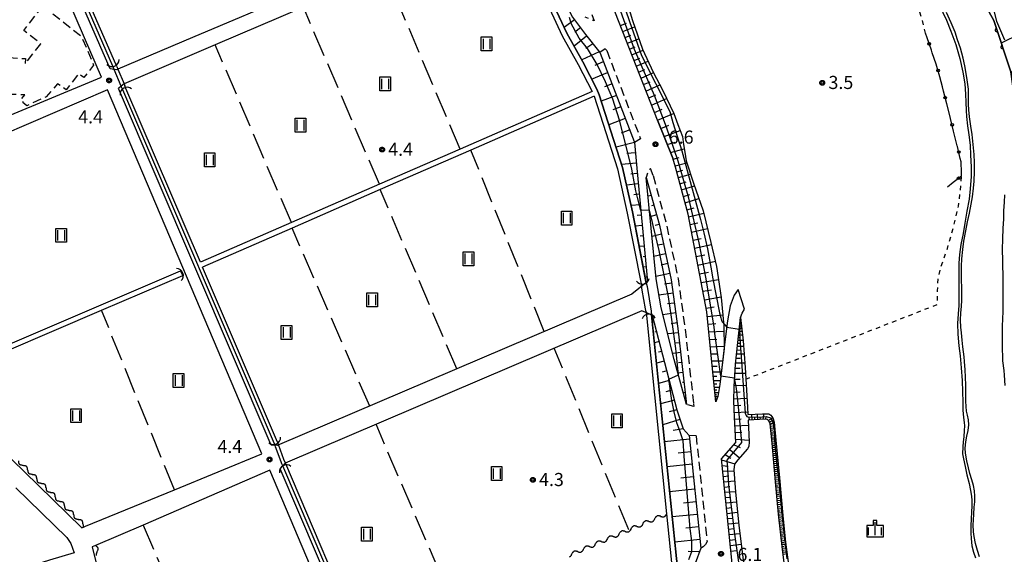
# Model space of a CAD drawing. Extents: x -28000 to -25999, y 88500 to 90000.
# Drawn here: x -27102 to -26821, y 89005 to 89158 of the extents above; entities that cross this region are included whole.
import ezdxf

# ---------------------------------------------------------------- set-up
doc = ezdxf.new("R2010")
doc.units = 0
for name, pattern in [('G', [3.75, 2.5, -1.25]), ('I', [2.5, 1.25, -1.25]), ('J', [10, 7.5, -2.5])]:
    doc.linetypes.add(name, pattern=pattern)
for name, color, linetype in [('2101000', 3, 'Continuous'), ('2101001', 8, 'Continuous'), ('2213000', 2, 'G'), ('3003000', 2, 'G'), ('4219000', 3, 'Continuous'), ('4219990', 6, 'Continuous'), ('5101000', 3, 'Continuous'), ('5101001', 150, 'Continuous'), ('5102000', 3, 'Continuous'), ('6101110', 2, 'Continuous'), ('6101120', 120, 'Continuous'), ('6101990', 2, 'Continuous'), ('6110000', 4, 'Continuous'), ('6130000', 4, 'Continuous'), ('6130001', 7, 'Continuous'), ('6130990', 4, 'Continuous'), ('6301000', 2, 'I'), ('6302000', 2, 'J'), ('6311000', 2, 'Continuous'), ('6334000', 2, 'Continuous'), ('7102000', 2, 'Continuous'), ('7102001', 8, 'Continuous'), ('7312000', 4, 'Continuous'), ('CLIP_BOX', 4, 'Continuous')]:
    doc.layers.add(name, color=color, linetype=linetype)
doc.styles.add('ROMANS', font='romans')

# ---------------------------------------------------------------- blocks, each defined once
blk = doc.blocks.new('421900')
at = {"layer": '4219990'}
blk.add_arc((-0.31, 0), 0.812, 292.6199, 67.3801, dxfattribs=at)
blk = doc.blocks.new('631100')
at = {"layer": '6311000'}
for points in [[(-0.4, 0.6), (-0.4, -0.6)], [(0.4, 0.6), (0.4, -0.6)]]:
    blk.add_lwpolyline(points, dxfattribs=at)
at = {"layer": 'CLIP_BOX'}
blk.add_lwpolyline([(-0.6, 0.8), (0.6, 0.8), (0.6, -0.8), (-0.6, -0.8)], close=True, dxfattribs=at)
blk = doc.blocks.new('633400')
at = {"layer": '6334000'}
for points in [[(-0.75, -0.75), (-0.75, 0.15)], [(0, -0.75), (0, 0.75)], [(0.75, -0.75), (0.75, 0.15)]]:
    blk.add_lwpolyline(points, dxfattribs=at)
at = {"layer": 'CLIP_BOX'}
blk.add_lwpolyline([(-0.95, -0.95), (0.95, -0.95), (0.95, 0.35), (0.2, 0.35), (0.2, 0.95), (-0.2, 0.95), (-0.2, 0.35), (-0.95, 0.35), (-0.95, -0.95)], dxfattribs=at)
blk = doc.blocks.new('731200')
at = {"layer": '7312000'}
blk.add_circle((0, 0), 0.15, dxfattribs=at)
at = {"layer": 'CLIP_BOX'}
blk.add_lwpolyline([(-0.21, -0.18), (-0.22, -0.17), (-0.24, -0.14), (-0.25, -0.11), (-0.26, -0.09), (-0.26, -0.07), (-0.27, -0.06), (-0.27, -0.03), (-0.27, -0.01), (-0.27, 0.02), (-0.27, 0.05), (-0.27, 0.07), (-0.26, 0.09), (-0.25, 0.1), (-0.25, 0.12), (-0.24, 0.14), (-0.23, 0.15), (-0.22, 0.17), (-0.2, 0.19), (-0.19, 0.2), (-0.17, 0.22), (-0.15, 0.23), (-0.14, 0.24), (-0.11, 0.25), (-0.1, 0.26), (-0.08, 0.26), (-0.06, 0.27), (-0.04, 0.27), (-0.02, 0.27), (0, 0.27), (0.02, 0.27), (0.04, 0.27), (0.06, 0.27), (0.08, 0.26), (0.11, 0.25), (0.12, 0.25), (0.14, 0.23), (0.16, 0.22), (0.18, 0.21), (0.19, 0.19), (0.21, 0.18), (0.22, 0.16), (0.23, 0.15), (0.25, 0.12), (0.26, 0.1), (0.26, 0.08), (0.27, 0.06), (0.27, 0.03), (0.27, 0.01), (0.27, -0.01), (0.27, -0.02), (0.27, -0.05), (0.27, -0.07), (0.26, -0.09), (0.25, -0.12), (0.23, -0.15), (0.22, -0.17), (0.2, -0.18), (0.19, -0.2), (0.17, -0.21), (0.15, -0.23), (0.14, -0.24), (0.12, -0.25), (0.11, -0.25), (0.09, -0.26), (0.07, -0.27), (0.04, -0.27), (0.03, -0.27), (0.01, -0.27), (-0.01, -0.27), (-0.02, -0.27), (-0.04, -0.27), (-0.06, -0.27), (-0.09, -0.26), (-0.1, -0.26), (-0.12, -0.25), (-0.13, -0.24), (-0.15, -0.23), (-0.17, -0.22), (-0.18, -0.21), (-0.2, -0.19)], close=True, dxfattribs=at)
blk = doc.blocks.new('Y3')
blk.add_lwpolyline([(-0.47, 0), (-0.37, -0.08), (-0.28, -0.15), (-0.19, -0.22), (-0.09, -0.28), (-0.02, -0.33), (0.07, -0.38), (0.16, -0.42), (0.24, -0.45), (0.33, -0.48), (0.4, -0.49), (0.47, -0.5)])
blk = doc.blocks.new('Y4')
blk.add_lwpolyline([(0.52, 0), (0.37, -0.11), (0.24, -0.2), (0.12, -0.28), (0, -0.35), (-0.06, -0.39), (-0.17, -0.43), (-0.27, -0.47), (-0.34, -0.48), (-0.43, -0.5), (-0.47, -0.5), (-0.52, -0.5)])
blk = doc.blocks.new('Y1')
blk.add_lwpolyline([(-0.46, 0), (-0.34, 0.09), (-0.25, 0.16), (-0.16, 0.23), (-0.07, 0.3), (0.01, 0.35), (0.1, 0.4), (0.19, 0.44), (0.27, 0.47), (0.35, 0.49), (0.41, 0.5), (0.46, 0.5)])
blk = doc.blocks.new('Y2')
blk.add_lwpolyline([(0.47, 0), (0.35, 0.09), (0.25, 0.17), (0.16, 0.24), (0.07, 0.3), (-0.01, 0.35), (-0.1, 0.4), (-0.2, 0.44), (-0.28, 0.47), (-0.36, 0.49), (-0.42, 0.5), (-0.47, 0.5)])
blk = doc.blocks.new('M07')
blk.add_arc((0, 0), 0.5, 180, 0)

msp = doc.modelspace()

# ---------------------------------------------------------------- linework, layer by layer
at = {"layer": '2101000', "flags": 128}
for points in [[(-26919.8, 89128.81), (-26947.97, 89200.9), (-26958.99, 89229.44), (-26962.42, 89237.96), (-26966.45, 89253.63), (-26966.95, 89257.48)], [(-26961.06, 89192.78), (-26960.83, 89191.89), (-26961.36, 89191.51), (-26962.11, 89191.19), (-26976.96, 89184.85), (-26997.28, 89176.19), (-27023, 89165.22), (-27052.87, 89152.47), (-27074.2, 89143.38), (-27074.52, 89143.24), (-27075.27, 89143.34), (-27076.41, 89143.49), (-27094.16, 89184.23)], [(-26959.6, 89187.37), (-26960.58, 89186.95), (-26997.68, 89171.12), (-27021.12, 89161.13), (-27046.34, 89150.37), (-27072.45, 89139.23), (-27072.47, 89139.22), (-27073.27, 89138.54), (-27074.07, 89137.87)], [(-26958.79, 89187.52), (-26944.06, 89158.29), (-26940.4, 89153.36), (-26936.3, 89148.19), (-26936.16, 89148.01), (-26926.48, 89122.71), (-26926.38, 89122.45), (-26925.72, 89115.11), (-26922.68, 89082.62)], [(-27095.89, 89180.69), (-27096.8, 89180.97), (-27105.83, 89173.1), (-27106.73, 89171.36), (-27108.73, 89130.35), (-27107.77, 89129.61), (-27107.32, 89129.26), (-27078.96, 89141.13), (-27081.96, 89148.15), (-27094.81, 89178.18), (-27095.81, 89180.5), (-27095.89, 89180.69)], [(-27077.22, 89137.49), (-27107.32, 89124.56), (-27107.69, 89124.12), (-27108.67, 89122.96)], [(-27084.53, 89012.14), (-27083.52, 89012.55), (-27058.05, 89023.01), (-27033.03, 89033.27), (-27077.22, 89137.49)], [(-27030.32, 89035.75), (-27074.07, 89137.87)], [(-26919.8, 89128.81), (-26915.38, 89117.91)], [(-26903.12, 89048.23), (-26903.88, 89055.74), (-26905.62, 89073.97), (-26911.03, 89101.9), (-26914.6, 89115.34), (-26915.38, 89117.91)], [(-26922.98, 89112.42), (-26919.22, 89098.72), (-26915.85, 89083.07), (-26913.93, 89069.15), (-26911.43, 89047.38)], [(-26911.43, 89047.38), (-26915.01, 89060.35), (-26918.74, 89075.1), (-26920.15, 89083.38), (-26922.98, 89112.42)], [(-26922.68, 89082.62), (-26927.14, 89079), (-27028.6, 89035.65), (-27030.32, 89035.75)], [(-26896.7, 89080.3), (-26897.84, 89078.73), (-26898.94, 89075.65), (-26899.7, 89071.39), (-26900.4, 89066.08), (-26901.92, 89053.16), (-26902.46, 89049.67), (-26903.12, 89048.23)], [(-26921.27, 89072.96), (-26924.27, 89074.24), (-27026.39, 89030.61), (-27027.76, 89029.02)], [(-26901.45, 89031.86), (-26897.33, 89036.51), (-26897.78, 89043.83), (-26897.97, 89048.41), (-26897.86, 89052.53), (-26897.46, 89058.96), (-26896.05, 89072.36), (-26895.53, 89073.54), (-26894.9, 89074.68)], [(-26921.27, 89072.96), (-26914.21, 89045.88), (-26912.46, 89040.41), (-26910.75, 89038.53), (-26907.42, 89006.27), (-26908.97, 89001.87), (-26909.21, 88995.4), (-26907.28, 88962.21)], [(-27126.17, 89062.31), (-27124.07, 89057.26), (-27107.6, 89034.66), (-27101.04, 89028.27), (-27084.53, 89012.14)], [(-26881.9, 88935.98), (-26882.07, 88936.36), (-26888.22, 88950.91), (-26892.36, 88964.88), (-26896.88, 88986.97), (-26901.45, 89031.86)], [(-27030.74, 89028.63), (-27067.02, 89012.92), (-27080.6, 89007.04), (-27081.54, 89006.63)], [(-26986.98, 88925.27), (-27008.8, 88976.81), (-27030.74, 89028.63)], [(-26984.5, 88927.69), (-27027.76, 89029.02)], [(-27103.4, 89023.58), (-27088.82, 89009.34), (-27087.72, 89007.65), (-27086.74, 89004.97)], [(-27081.54, 89006.63), (-27078.77, 88995.05), (-27078.41, 88981.31), (-27079.6, 88961.2), (-27081.31, 88945.88), (-27082.95, 88928.53), (-27082.95, 88906.43), (-27081.01, 88885.59)], [(-27086.74, 89004.97), (-27093.77, 89002.83), (-27121.33, 88994.19), (-27153.12, 88983.87)]]:
    msp.add_lwpolyline(points, dxfattribs=at)
at = {"layer": '2101001', "flags": 128}
msp.add_lwpolyline([(-26894.9, 89074.68), (-26896.7, 89080.3)], dxfattribs=at)
at = {"layer": '2213000', "flags": 128}
for points in [[(-26938.6, 89159.06), (-26937.88, 89157.21), (-26940.47, 89158.33)], [(-26934.29, 89148.73), (-26934.76, 89149.22), (-26936.3, 89148.19)], [(-26934.29, 89148.73), (-26924.61, 89123.43)], [(-26924.61, 89123.43), (-26926.38, 89122.45)], [(-26921.05, 89112.95), (-26921.8, 89114.94), (-26922.47, 89114.3), (-26922.98, 89112.42)], [(-26921.05, 89112.95), (-26917.28, 89099.19), (-26913.88, 89083.41), (-26911.94, 89069.4), (-26909.44, 89047.61)], [(-26909.44, 89047.61), (-26909.42, 89046.87), (-26911.43, 89047.38)], [(-26908.73, 89038.47), (-26910.75, 89038.53)], [(-26908.73, 89038.47), (-26905.6, 89008.19)], [(-26905.6, 89008.19), (-26906.02, 89007.35), (-26906.69, 89006.65), (-26907.42, 89006.27)]]:
    msp.add_lwpolyline(points, dxfattribs=at)
at = {"layer": '3003000', "flags": 128}
msp.add_lwpolyline([(-27095.74, 89161.58), (-27084.63, 89152.79), (-27081.19, 89144.57), (-27083.97, 89140.99), (-27085.53, 89142.12), (-27088.98, 89137.5), (-27091.47, 89139.25), (-27094.79, 89135.46), (-27100.29, 89132.97), (-27101.42, 89133.87), (-27101.08, 89134.41), (-27101.75, 89134.96), (-27100.84, 89136.06), (-27106.9, 89136.25), (-27106.27, 89146.81), (-27100.65, 89146.43), (-27100.77, 89144.9), (-27096.31, 89150.68), (-27101.17, 89154.47), (-27095.74, 89161.58)], close=True, dxfattribs=at)
at = {"layer": '5101000', "flags": 128}
for points in [[(-26871.87, 89222.75), (-26858.94, 89209.72), (-26852.41, 89202.25), (-26846.22, 89194.14), (-26839.24, 89183.79), (-26834.53, 89176.66), (-26831.82, 89172.24), (-26823.51, 89157.39), (-26818.76, 89142.95), (-26818.67, 89142.68), (-26816.47, 89126.93)], [(-26958.74, 89186.25), (-26949.35, 89161.41), (-26945.68, 89153.69), (-26941.14, 89145.48), (-26937.15, 89137.71), (-26936.45, 89136.11), (-26929.77, 89115.25), (-26926.95, 89102.54), (-26923.11, 89082.78)], [(-27074.82, 89144.84), (-27092.33, 89185.03), (-27093.17, 89184.66), (-27093.24, 89184.63), (-27075.73, 89144.41)], [(-26960.1, 89185.6), (-26950.73, 89160.82), (-26947.02, 89153.01), (-26942.46, 89144.78), (-26938.48, 89137.02)], [(-26827.66, 89003.83), (-26828.17, 89005.65), (-26828.74, 89007.6), (-26829.16, 89009.59), (-26829.36, 89010.99), (-26829.44, 89012.96), (-26829.37, 89014.3), (-26829.27, 89016.02), (-26829.14, 89017.99), (-26828.97, 89019.56), (-26828.99, 89021.17), (-26829.04, 89022.67), (-26829.33, 89024.27), (-26829.81, 89025.81), (-26830.35, 89027.65), (-26830.8, 89029.28), (-26831.2, 89031.29), (-26831.64, 89033.49), (-26831.74, 89034.97), (-26831.51, 89036.73), (-26831.27, 89038.32), (-26830.9, 89040.01), (-26830.65, 89041.64), (-26830.79, 89043.04), (-26831.08, 89044.33), (-26831.31, 89045.55), (-26831.45, 89046.82), (-26831.49, 89048.42), (-26831.48, 89049.94), (-26831.5, 89051.56), (-26831.53, 89053), (-26831.63, 89055.22), (-26831.7, 89057.33), (-26831.88, 89059.71), (-26832.02, 89061.06), (-26832.35, 89063.93), (-26832.56, 89065.86), (-26832.75, 89067.92), (-26832.93, 89069.59), (-26833.02, 89071.56), (-26832.94, 89073.64), (-26832.74, 89075.47), (-26832.65, 89077.26), (-26832.66, 89078.85), (-26832.69, 89080.93), (-26832.75, 89082.98), (-26832.75, 89085.1), (-26832.74, 89087.06), (-26832.66, 89089.16), (-26832.43, 89091.8), (-26832.07, 89094.15), (-26831.52, 89097.11), (-26831.02, 89099.69), (-26830.44, 89102.2), (-26830, 89104.73), (-26829.63, 89106.92), (-26829.29, 89109.35), (-26829.11, 89111.36), (-26829.06, 89114.1), (-26829.09, 89116.72), (-26829.17, 89119.02), (-26829.4, 89121.81), (-26829.71, 89124.75), (-26830.09, 89127.13), (-26830.51, 89129.76), (-26830.7, 89131.77), (-26830.73, 89133.36), (-26830.74, 89135.68), (-26830.79, 89137.65), (-26831.1, 89140.37), (-26831.45, 89142.15), (-26831.85, 89144.37), (-26832.33, 89146.55), (-26833.09, 89149.41), (-26833.94, 89151.81), (-26834.6, 89154.02), (-26835.72, 89156.66), (-26837.05, 89159.66)], [(-27029.43, 89036.21), (-27072.81, 89137.46)], [(-27050.6, 89088.16), (-27071.91, 89137.91)], [(-26938.48, 89137.02), (-26976.29, 89120.54), (-26999.36, 89110.49), (-27024.57, 89099.5), (-27050.6, 89088.16)], [(-26937.88, 89135.65), (-26973.17, 89120.27), (-26999.13, 89108.95), (-27024.37, 89097.95), (-27050.01, 89086.78)], [(-26937.88, 89135.65), (-26931.22, 89114.86), (-26928.42, 89102.23), (-26924.57, 89082.47)], [(-26820.46, 89107.4), (-26820.6, 89105.33), (-26820.71, 89102.82), (-26820.79, 89100.59), (-26820.9, 89097.83), (-26821.03, 89094.82), (-26821.08, 89091.79), (-26821.04, 89088.69), (-26821.01, 89087.05), (-26820.98, 89084.64), (-26820.94, 89082.88), (-26820.9, 89081.09), (-26820.91, 89078.53), (-26820.9, 89076.3), (-26820.94, 89073.95), (-26821.03, 89072), (-26821.1, 89069.76), (-26821.11, 89067.82), (-26821.09, 89065.16), (-26821.08, 89062.8), (-26821.06, 89061.66), (-26821.02, 89059.92), (-26820.63, 89057.15), (-26820.53, 89055.85), (-26820.36, 89052.87)], [(-27121.17, 89057.92), (-27056.27, 89085.73)], [(-27028.52, 89036.63), (-27050.01, 89086.78)], [(-27120.34, 89056.64), (-27078.9, 89074.4), (-27055.68, 89084.35)], [(-26922.95, 89072.86), (-26917.17, 89016.13), (-26915.09, 88995.69), (-26909.07, 88962.76)], [(-26921.46, 89072.99), (-26913.6, 88995.9), (-26907.61, 88963.02)], [(-26983.73, 88928.42), (-27027.04, 89029.86)], [(-26982.83, 88928.86), (-27004.26, 88979.06), (-27026.2, 89030.44)]]:
    msp.add_lwpolyline(points, dxfattribs=at)
at = {"layer": '5101001', "flags": 128}
for points in [[(-27075.73, 89144.41), (-27075.47, 89143.82)], [(-27074.55, 89144.22), (-27074.82, 89144.84)], [(-27074.55, 89144.22), (-27074.2, 89143.38), (-27072.47, 89139.22), (-27072.23, 89138.65)], [(-27073.15, 89138.26), (-27073.27, 89138.54), (-27075.27, 89143.34), (-27075.47, 89143.82)], [(-27071.91, 89137.91), (-27072.23, 89138.65)], [(-27072.81, 89137.46), (-27073.15, 89138.26)], [(-27055.68, 89084.35), (-27056.27, 89085.73)], [(-26924.57, 89082.47), (-26924.4, 89081.57)], [(-26923.11, 89082.78), (-26923.09, 89082.67), (-26922.88, 89081.83)], [(-26923.06, 89073.96), (-26923.21, 89074.8), (-26924.14, 89080.12), (-26924.4, 89081.57)], [(-26922.88, 89081.83), (-26922.77, 89081.19), (-26921.58, 89074.13)], [(-26923.06, 89073.96), (-26922.95, 89072.86)], [(-26921.58, 89074.13), (-26921.46, 89072.99)], [(-27029.21, 89035.7), (-27029.43, 89036.21)], [(-27027.28, 89030.43), (-27027.49, 89030.99), (-27029.07, 89035.33), (-27029.21, 89035.7)], [(-27028.29, 89036.1), (-27028.52, 89036.63)], [(-27026.36, 89030.82), (-27026.68, 89031.7), (-27028.15, 89035.71), (-27028.29, 89036.1)], [(-27027.04, 89029.86), (-27027.28, 89030.43)], [(-27026.2, 89030.44), (-27026.36, 89030.82)]]:
    msp.add_lwpolyline(points, dxfattribs=at)
at = {"layer": '6101110', "flags": 128}
for points in [[(-26903.12, 89048.23), (-26903.88, 89055.74), (-26905.62, 89073.97), (-26911.03, 89101.9), (-26914.6, 89115.34), (-26915.38, 89117.91), (-26919.8, 89128.81), (-26947.97, 89200.9), (-26958.99, 89229.44), (-26962.42, 89237.96), (-26966.45, 89253.63), (-26966.95, 89257.48)], [(-26958.79, 89187.52), (-26944.06, 89158.29), (-26940.4, 89153.36), (-26936.3, 89148.19), (-26936.16, 89148.01), (-26926.48, 89122.71), (-26926.38, 89122.45), (-26925.72, 89115.11), (-26922.68, 89082.62), (-26923.01, 89082.35)], [(-26922.98, 89112.42), (-26919.22, 89098.72), (-26915.85, 89083.07), (-26913.93, 89069.15), (-26911.43, 89047.38)], [(-26921.47, 89073.05), (-26921.27, 89072.96), (-26914.21, 89045.88), (-26912.46, 89040.41), (-26910.75, 89038.53), (-26907.42, 89006.27), (-26908.97, 89001.87), (-26909.21, 88995.4), (-26907.28, 88962.21)], [(-26881.9, 88935.98), (-26882.07, 88936.36), (-26888.22, 88950.91), (-26892.36, 88964.88), (-26896.88, 88986.97), (-26901.45, 89031.86), (-26897.33, 89036.51), (-26897.78, 89043.83), (-26897.97, 89048.41), (-26897.86, 89052.53), (-26897.46, 89058.96), (-26896.05, 89072.36)], [(-26879.39, 88969.39), (-26878.17, 88970.02), (-26877.75, 88970.5), (-26877.59, 88971.29), (-26877.66, 88972.08), (-26878.38, 88974.81), (-26880.03, 88981.2), (-26881.74, 88989.71), (-26883.08, 88998.42), (-26883.96, 89005.9), (-26885.17, 89015.99), (-26885.98, 89025.25), (-26886.92, 89036.34), (-26887.49, 89041.9), (-26887.91, 89042.74), (-26888.35, 89043.1), (-26888.99, 89043.23), (-26893.83, 89042.94)]]:
    msp.add_lwpolyline(points, dxfattribs=at)
at = {"layer": '6101120', "flags": 128}
for points in [[(-26923.01, 89082.35), (-26923.09, 89082.67), (-26926.95, 89102.54), (-26929.77, 89115.25), (-26936.45, 89136.11), (-26937.15, 89137.71), (-26941.14, 89145.48), (-26945.68, 89153.69), (-26949.35, 89161.41), (-26958.74, 89186.25), (-26958.79, 89187.52)], [(-26788.5, 89135.73), (-26788, 89130.36), (-26796.19, 89129.86), (-26802.42, 89131.46), (-26808.06, 89133.57), (-26812.36, 89136.36), (-26815.49, 89139.46), (-26818.76, 89142.95), (-26823.51, 89157.39), (-26831.82, 89172.24), (-26826.21, 89174.13)], [(-26929.26, 89164.99), (-26926.97, 89157.31), (-26924.03, 89149.19), (-26920.97, 89142.52), (-26918.28, 89137.27), (-26915.12, 89130.69), (-26913.92, 89127.62), (-26912.66, 89124.12), (-26912.31, 89121.85), (-26911.97, 89119.62), (-26911.55, 89117.18), (-26909.48, 89110.79), (-26906.71, 89102.83), (-26904.49, 89093.82), (-26902.85, 89086.89), (-26901.51, 89078.05), (-26900.76, 89069.96), (-26900.71, 89063.47), (-26901.92, 89053.16), (-26902.46, 89049.67), (-26903.12, 89048.23)], [(-26911.43, 89047.38), (-26915.01, 89060.35), (-26918.74, 89075.1), (-26920.15, 89083.38), (-26922.98, 89112.42)], [(-26907.28, 88962.21), (-26907.45, 88962.14), (-26913.6, 88995.9), (-26921.47, 89073.05)], [(-26896.05, 89072.36), (-26895.25, 89065.64), (-26894.7, 89058.01), (-26893.97, 89046.63), (-26893.89, 89044.54)], [(-26893.83, 89042.94), (-26893.58, 89036.78), (-26893.65, 89035.4), (-26894.01, 89034.7), (-26896.83, 89031.61), (-26897.78, 89030.33), (-26897.92, 89028.71), (-26897.46, 89022.44), (-26896.46, 89012.75), (-26895.25, 89002.93), (-26893.64, 88993.85), (-26892.25, 88985.91), (-26890.13, 88976.24), (-26888.25, 88968.54), (-26886.08, 88961.52), (-26882.06, 88950.85), (-26878.74, 88943.79)], [(-26893.89, 89044.54), (-26889.74, 89044.77), (-26887.94, 89044.72), (-26887.32, 89044.38), (-26886.78, 89043.63), (-26886.36, 89042.38), (-26885.88, 89037.18), (-26884.89, 89026.39), (-26883.93, 89015.6), (-26883.11, 89008.03), (-26881.92, 88998.79), (-26880.81, 88991.03), (-26879.39, 88983.16), (-26877.59, 88976.23), (-26876.34, 88971.72), (-26876.28, 88970.71), (-26876.54, 88970.26), (-26877.15, 88969.77), (-26879.39, 88969.39)]]:
    msp.add_lwpolyline(points, dxfattribs=at)
at = {"layer": '6101990', "flags": 128}
for points in [[(-26943.51, 89157.55), (-26946.47, 89155.35)], [(-26941.79, 89155.22), (-26943.47, 89153.97)], [(-26930.39, 89155.92), (-26928.67, 89156.57)], [(-26929.73, 89154.22), (-26926.32, 89155.5)], [(-26940.05, 89152.91), (-26943.66, 89150.04)], [(-26929.07, 89152.53), (-26927.38, 89153.16)], [(-26815.94, 89153.51), (-26821.37, 89150.89)], [(-26938.25, 89150.64), (-26940.3, 89149.34)], [(-26928.4, 89150.83), (-26925.08, 89152.08)], [(-26927.76, 89149.18), (-26926.12, 89149.79)], [(-26936.45, 89148.38), (-26941.46, 89146.06)], [(-26927.11, 89147.52), (-26923.87, 89148.83)], [(-26937.66, 89144.52), (-26935.23, 89145.57)], [(-26926.48, 89145.89), (-26924.82, 89146.6)], [(-26925.84, 89144.27), (-26922.44, 89145.71)], [(-26938.63, 89140.6), (-26934.06, 89142.51)], [(-26925.17, 89142.54), (-26923.42, 89143.29)], [(-26924.49, 89140.82), (-26920.92, 89142.42)], [(-26932.79, 89139.2), (-26934.96, 89138.37)], [(-26923.78, 89139), (-26921.91, 89139.84)], [(-26923.07, 89137.17), (-26919.14, 89138.94)], [(-26931.53, 89135.9), (-26935.86, 89134.24)], [(-26922.28, 89135.17), (-26920.21, 89136.07)], [(-26921.5, 89133.16), (-26917.2, 89135.03)], [(-26930.26, 89132.6), (-26932.52, 89131.74)], [(-26920.65, 89130.98), (-26918.42, 89131.95)], [(-26919.79, 89128.8), (-26915.15, 89130.76)], [(-26929, 89129.31), (-26933.7, 89127.51)], [(-26918.85, 89126.46), (-26916.52, 89127.39)], [(-26927.74, 89126.01), (-26930.18, 89125.07)], [(-26917.9, 89124.13), (-26913.29, 89125.89)], [(-26926.38, 89122.45), (-26931.65, 89121.13)], [(-26916.97, 89121.84), (-26914.74, 89122.5)], [(-26926.11, 89119.48), (-26928.55, 89119.26)], [(-26916.05, 89119.55), (-26912.13, 89120.63)], [(-26925.85, 89116.5), (-26930.05, 89116.13)], [(-26915.3, 89117.66), (-26913.55, 89118.12)], [(-26914.71, 89115.72), (-26911.35, 89116.58)], [(-26925.57, 89113.53), (-26927.44, 89113.36)], [(-26914.26, 89114.04), (-26912.56, 89114.54)], [(-26913.81, 89112.37), (-26910.32, 89113.39)], [(-26925.3, 89110.56), (-26928.66, 89110.25)], [(-26913.34, 89110.61), (-26911.56, 89111.14)], [(-26925.02, 89107.59), (-26926.51, 89107.45)], [(-26912.88, 89108.86), (-26909.2, 89109.98)], [(-26912.38, 89107), (-26910.48, 89107.58)], [(-26924.74, 89104.62), (-26927.36, 89104.38)], [(-26921.56, 89107.22), (-26922.46, 89107.09)], [(-26911.89, 89105.14), (-26907.94, 89106.35)], [(-26920.04, 89101.7), (-26921.89, 89101.19)], [(-26920.8, 89104.46), (-26921.48, 89104.27)], [(-26911.36, 89103.14), (-26909.31, 89103.76)], [(-26910.88, 89101.13), (-26906.54, 89102.15)], [(-26924.46, 89101.65), (-26925.6, 89101.54)], [(-26919.28, 89098.94), (-26920.45, 89098.62)], [(-26910.46, 89098.95), (-26908.23, 89099.44)], [(-26924.18, 89098.68), (-26926.16, 89098.49)], [(-26918.67, 89096.14), (-26921.34, 89095.56)], [(-26910.03, 89096.76), (-26905.46, 89097.76)], [(-26923.91, 89095.71), (-26924.75, 89095.63)], [(-26918.06, 89093.34), (-26919.56, 89093.02)], [(-26909.59, 89094.46), (-26907.25, 89094.98)], [(-26923.63, 89092.74), (-26925.02, 89092.61)], [(-26917.46, 89090.55), (-26920.78, 89089.83)], [(-26909.14, 89092.16), (-26904.34, 89093.2)], [(-26923.35, 89089.77), (-26923.9, 89089.72)], [(-26916.86, 89087.75), (-26918.68, 89087.35)], [(-26908.68, 89089.75), (-26906.23, 89090.28)], [(-26908.21, 89087.34), (-26903.21, 89088.42)], [(-26923.07, 89086.8), (-26923.88, 89086.72)], [(-26916.25, 89084.95), (-26920.22, 89084.09)], [(-26907.72, 89084.83), (-26905.2, 89085.32)], [(-26922.79, 89083.83), (-26923.06, 89083.84)], [(-26915.72, 89082.14), (-26917.78, 89081.85)], [(-26907.24, 89082.32), (-26902.29, 89083.18)], [(-26915.33, 89079.3), (-26919.36, 89078.75)], [(-26906.76, 89079.86), (-26904.34, 89080.28)], [(-26914.94, 89076.47), (-26916.91, 89076.2)], [(-26906.28, 89077.39), (-26901.53, 89078.2)], [(-26914.54, 89073.63), (-26918.24, 89073.12)], [(-26905.82, 89075.03), (-26903.56, 89075.35)], [(-26920.76, 89071), (-26921.25, 89070.91)], [(-26914.15, 89070.8), (-26915.84, 89070.56)], [(-26905.49, 89072.64), (-26901.05, 89073.06)], [(-26896.22, 89070.72), (-26896.03, 89070.7)], [(-26896.2, 89070.93), (-26895.87, 89070.9)], [(-26896.18, 89071.09), (-26896.04, 89071.08)], [(-26896.16, 89071.25), (-26895.91, 89071.23)], [(-26920.03, 89068.21), (-26920.5, 89068.09)], [(-26913.79, 89067.96), (-26916.84, 89067.61)], [(-26905.28, 89070.42), (-26903.06, 89070.63)], [(-26905.07, 89068.2), (-26900.75, 89068.42)], [(-26896.52, 89067.88), (-26896.02, 89067.88)], [(-26896.46, 89068.44), (-26895.58, 89068.44)], [(-26896.41, 89068.87), (-26896.03, 89068.87)], [(-26896.37, 89069.31), (-26895.69, 89069.31)], [(-26896.33, 89069.65), (-26896.03, 89069.65)], [(-26896.3, 89069.98), (-26895.77, 89069.98)], [(-26896.27, 89070.25), (-26896.03, 89070.23)], [(-26896.24, 89070.51), (-26895.82, 89070.47)], [(-26919.31, 89065.42), (-26920.65, 89065.07)], [(-26913.46, 89065.11), (-26914.8, 89064.96)], [(-26904.86, 89066.05), (-26902.8, 89066.15)], [(-26896.73, 89065.88), (-26895.28, 89065.87)], [(-26896.65, 89066.6), (-26896.01, 89066.6)], [(-26896.58, 89067.32), (-26895.45, 89067.32)], [(-26918.58, 89062.63), (-26919.47, 89062.4)], [(-26913.14, 89062.27), (-26915.43, 89062.01)], [(-26904.66, 89063.89), (-26900.71, 89064.1)], [(-26897.03, 89063.04), (-26896.05, 89063.02)], [(-26896.92, 89064.11), (-26895.14, 89064.08)], [(-26896.82, 89064.99), (-26896.01, 89064.99)], [(-26917.85, 89059.84), (-26920.06, 89059.27)], [(-26912.81, 89059.42), (-26913.75, 89059.32)], [(-26904.47, 89061.93), (-26902.68, 89061.94)], [(-26904.28, 89059.96), (-26901.12, 89059.93)], [(-26897.28, 89060.67), (-26896.08, 89060.65)], [(-26897.14, 89061.97), (-26894.99, 89061.93)], [(-26917.13, 89057.05), (-26918.45, 89056.71)], [(-26912.48, 89056.58), (-26913.92, 89056.42)], [(-26904.13, 89058.39), (-26902.72, 89058.38)], [(-26903.98, 89056.82), (-26901.49, 89056.8)], [(-26897.53, 89057.86), (-26896.11, 89057.86)], [(-26897.41, 89059.37), (-26894.8, 89059.35)], [(-26916.4, 89054.26), (-26919.47, 89053.46)], [(-26903.86, 89055.58), (-26902.75, 89055.57)], [(-26903.74, 89054.34), (-26901.78, 89054.32)], [(-26897.73, 89054.63), (-26896.11, 89054.63)], [(-26897.62, 89056.35), (-26894.6, 89056.36)], [(-26915.67, 89051.48), (-26917.43, 89051.02)], [(-26912.16, 89053.74), (-26912.65, 89053.68)], [(-26903.64, 89053.37), (-26902.77, 89053.36)], [(-26903.54, 89052.39), (-26902.04, 89052.37)], [(-26903.46, 89051.65), (-26902.81, 89051.64)], [(-26897.9, 89051), (-26896.08, 89051.03)], [(-26897.83, 89052.9), (-26894.38, 89052.93)], [(-26914.95, 89048.69), (-26918.88, 89047.66)], [(-26911.83, 89050.89), (-26912.37, 89050.78)], [(-26903.39, 89050.9), (-26902.27, 89050.87)], [(-26903.33, 89050.35), (-26902.85, 89050.33)], [(-26903.27, 89049.79), (-26902.44, 89049.77)], [(-26903.23, 89049.38), (-26902.92, 89049.37)], [(-26903.19, 89048.97), (-26902.78, 89048.96)], [(-26903.17, 89048.76), (-26903.02, 89048.76)], [(-26897.95, 89049.09), (-26894.14, 89049.2)], [(-26914.22, 89045.9), (-26916.41, 89045.33)], [(-26897.91, 89047.14), (-26895.97, 89047.24)], [(-26897.83, 89045.18), (-26893.92, 89045.35)], [(-26913.34, 89043.15), (-26918.26, 89041.64)], [(-26897.74, 89043.25), (-26895.79, 89043.35)], [(-26893.48, 89042.96), (-26893.53, 89043.76)], [(-26892.69, 89043.01), (-26892.78, 89044.6)], [(-26891.9, 89043.06), (-26891.94, 89043.85)], [(-26891.1, 89043.1), (-26891.17, 89044.69)], [(-26890.31, 89043.15), (-26890.35, 89043.94)], [(-26889.52, 89043.2), (-26889.26, 89044.76)], [(-26888.78, 89043.18), (-26888.65, 89043.96)], [(-26888.1, 89042.89), (-26886.8, 89043.65)], [(-26887.74, 89042.4), (-26887.16, 89042.73)], [(-26912.46, 89040.41), (-26915.26, 89039.95)], [(-26897.63, 89041.32), (-26893.77, 89041.52)], [(-26887.48, 89041.83), (-26886.39, 89042.46)], [(-26887.42, 89041.25), (-26886.85, 89041.31)], [(-26887.36, 89040.68), (-26886.22, 89040.79)], [(-26887.31, 89040.11), (-26886.74, 89040.17)], [(-26910.64, 89037.48), (-26917.76, 89036.74)], [(-26897.51, 89039.42), (-26895.6, 89039.52)], [(-26897.4, 89037.52), (-26893.6, 89037.24)], [(-26887.25, 89039.54), (-26886.11, 89039.65)], [(-26887.19, 89038.98), (-26886.63, 89039.04)], [(-26887.13, 89038.42), (-26886.01, 89038.53)], [(-26887.08, 89037.86), (-26886.52, 89037.91)], [(-26887.02, 89037.3), (-26885.9, 89037.41)], [(-26899.08, 89034.54), (-26896.31, 89032.17)], [(-26897.87, 89035.9), (-26896.15, 89035.08)], [(-26886.97, 89036.75), (-26886.41, 89036.8)], [(-26886.91, 89036.19), (-26885.8, 89036.3)], [(-26886.86, 89035.64), (-26886.31, 89035.68)], [(-26886.82, 89035.08), (-26885.7, 89035.18)], [(-26886.77, 89034.51), (-26886.21, 89034.56)], [(-26886.72, 89033.95), (-26885.6, 89034.05)], [(-26910.27, 89033.89), (-26913.84, 89033.52)], [(-26901.42, 89031.54), (-26897.67, 89030.47)], [(-26900.37, 89033.08), (-26898.82, 89032.05)], [(-26886.67, 89033.39), (-26886.11, 89033.44)], [(-26886.62, 89032.82), (-26885.49, 89032.92)], [(-26886.57, 89032.25), (-26886.01, 89032.3)], [(-26886.53, 89031.68), (-26885.39, 89031.78)], [(-26909.9, 89030.31), (-26917.03, 89029.57)], [(-26901.26, 89029.96), (-26899.55, 89029.78)], [(-26901.09, 89028.37), (-26897.9, 89028.43)], [(-26886.48, 89031.11), (-26885.91, 89031.16)], [(-26886.43, 89030.54), (-26885.28, 89030.64)], [(-26886.38, 89029.96), (-26885.8, 89030.01)], [(-26886.33, 89029.38), (-26885.18, 89029.48)], [(-26886.28, 89028.8), (-26885.7, 89028.85)], [(-26909.53, 89026.72), (-26913.1, 89026.35)], [(-26900.94, 89026.82), (-26899.37, 89026.96)], [(-26886.23, 89028.22), (-26885.07, 89028.32)], [(-26886.18, 89027.64), (-26885.6, 89027.69)], [(-26886.13, 89027.05), (-26884.96, 89027.16)], [(-26886.08, 89026.47), (-26885.49, 89026.52)], [(-26886.03, 89025.88), (-26884.85, 89025.98)], [(-26909.16, 89023.14), (-26916.3, 89022.4)], [(-26900.78, 89025.28), (-26897.69, 89025.55)], [(-26900.63, 89023.78), (-26899.1, 89023.91)], [(-26885.98, 89025.29), (-26885.39, 89025.34)], [(-26885.93, 89024.7), (-26884.75, 89024.8)], [(-26885.88, 89024.11), (-26885.29, 89024.16)], [(-26885.83, 89023.52), (-26884.64, 89023.62)], [(-26885.77, 89022.93), (-26885.18, 89022.98)], [(-26900.47, 89022.28), (-26897.46, 89022.54)], [(-26900.32, 89020.77), (-26898.82, 89020.93)], [(-26885.72, 89022.33), (-26884.54, 89022.44)], [(-26885.67, 89021.74), (-26885.08, 89021.79)], [(-26885.62, 89021.15), (-26884.43, 89021.25)], [(-26885.57, 89020.55), (-26884.97, 89020.61)], [(-26885.52, 89019.96), (-26884.33, 89020.06)], [(-26908.79, 89019.55), (-26912.36, 89019.18)], [(-26900.17, 89019.27), (-26897.16, 89019.58)], [(-26900.01, 89017.76), (-26898.51, 89017.92)], [(-26885.47, 89019.36), (-26884.87, 89019.42)], [(-26885.41, 89018.77), (-26884.22, 89018.87)], [(-26885.36, 89018.17), (-26884.77, 89018.22)], [(-26885.31, 89017.57), (-26884.12, 89017.68)], [(-26908.42, 89015.97), (-26915.57, 89015.23)], [(-26899.86, 89016.26), (-26896.85, 89016.57)], [(-26899.71, 89014.75), (-26898.2, 89014.91)], [(-26885.26, 89016.97), (-26884.66, 89017.03)], [(-26885.21, 89016.38), (-26884.01, 89016.48)], [(-26885.15, 89015.79), (-26884.55, 89015.85)], [(-26885.08, 89015.2), (-26883.9, 89015.33)], [(-26885.01, 89014.62), (-26884.42, 89014.68)], [(-26908.05, 89012.38), (-26911.63, 89012.01)], [(-26899.55, 89013.25), (-26896.54, 89013.56)], [(-26899.4, 89011.71), (-26897.89, 89011.88)], [(-26884.94, 89014.04), (-26883.78, 89014.17)], [(-26884.87, 89013.47), (-26884.29, 89013.53)], [(-26884.8, 89012.89), (-26883.65, 89013.02)], [(-26884.73, 89012.33), (-26884.16, 89012.39)], [(-26884.66, 89011.76), (-26883.53, 89011.89)], [(-26907.68, 89008.8), (-26914.84, 89008.06)], [(-26899.24, 89010.18), (-26896.18, 89010.53)], [(-26899.08, 89008.62), (-26897.54, 89008.79)], [(-26884.6, 89011.2), (-26884.03, 89011.26)], [(-26884.53, 89010.64), (-26883.41, 89010.77)], [(-26884.46, 89010.09), (-26883.91, 89010.15)], [(-26884.4, 89009.53), (-26883.29, 89009.66)], [(-26884.33, 89008.99), (-26883.78, 89009.05)], [(-26898.92, 89007.05), (-26895.8, 89007.41)], [(-26884.26, 89008.44), (-26883.17, 89008.57)], [(-26884.2, 89007.89), (-26883.66, 89007.96)], [(-26884.13, 89007.35), (-26883.04, 89007.48)], [(-26884.07, 89006.8), (-26883.52, 89006.87)], [(-26884, 89006.26), (-26882.9, 89006.39)], [(-26907.77, 89005.27), (-26911, 89005.34)], [(-26898.76, 89005.46), (-26897.18, 89005.63)], [(-26883.94, 89005.71), (-26883.38, 89005.78)], [(-26883.87, 89005.16), (-26882.76, 89005.29)], [(-26883.81, 89004.6), (-26883.25, 89004.67)]]:
    msp.add_lwpolyline(points, dxfattribs=at)
at = {"layer": '6110000', "flags": 128}
msp.add_lwpolyline([(-26871.87, 89222.75), (-26858.94, 89209.72), (-26852.41, 89202.25), (-26846.22, 89194.14), (-26839.24, 89183.79), (-26834.53, 89176.66), (-26831.82, 89172.24), (-26823.51, 89157.39), (-26818.76, 89142.95), (-26818.67, 89142.68), (-26816.47, 89126.93)], dxfattribs=at)
at = {"layer": '6130000', "flags": 128}
for points in [[(-26842.61, 89152.43), (-26843.05, 89153.69)], [(-26840.03, 89144.83), (-26841.12, 89148.11), (-26841.39, 89148.89)], [(-26837.89, 89137.09), (-26838.21, 89138.37), (-26838.98, 89141.23)], [(-26835.92, 89129.31), (-26836.23, 89130.58), (-26836.96, 89133.46)], [(-26833.98, 89121.52), (-26835.01, 89125.68)], [(-26832.78, 89113.85), (-26832.87, 89116.85), (-26833.11, 89117.88)], [(-26836.8, 89109.71), (-26835.12, 89111.03)]]:
    msp.add_lwpolyline(points, dxfattribs=at)
at = {"layer": '6130001', "flags": 128}
for points in [[(-26841.39, 89148.89), (-26842.61, 89152.43)], [(-26838.98, 89141.23), (-26839.59, 89143.49), (-26840.03, 89144.83)], [(-26836.96, 89133.46), (-26837.89, 89137.09)], [(-26835.01, 89125.68), (-26835.92, 89129.31)], [(-26833.11, 89117.88), (-26833.92, 89121.28), (-26833.98, 89121.52)], [(-26835.12, 89111.03), (-26832.75, 89112.89), (-26832.78, 89113.85)]]:
    msp.add_lwpolyline(points, dxfattribs=at)
at = {"layer": '6130990'}
for centre in [(-26842, 89150.66), (-26839.47, 89143.04), (-26837.42, 89135.28), (-26835.46, 89127.49), (-26833.55, 89119.7), (-26833.64, 89112.19)]:
    msp.add_circle(centre, 0.375, dxfattribs=at)
at = {"layer": '6301000', "flags": 128}
for points in [[(-26843.05, 89153.69), (-26844.08, 89157.98), (-26845.5, 89162.26), (-26847.44, 89166.22), (-26849.56, 89169.62), (-26852.64, 89174.36), (-26855.89, 89179.69), (-26861.23, 89187.67), (-26928.25, 89161.61)], [(-26894.49, 89054.69), (-26839.6, 89076.09), (-26839.64, 89079.98), (-26839.42, 89083.52), (-26838.71, 89086.58), (-26836.81, 89092.06), (-26835.14, 89097.89), (-26833.61, 89104.18), (-26833.18, 89107.79), (-26832.75, 89112.89)]]:
    msp.add_lwpolyline(points, dxfattribs=at)
at = {"layer": '6302000', "flags": 128}
for points in [[(-26976.29, 89120.54), (-26997.68, 89171.12)], [(-26999.36, 89110.49), (-27021.12, 89161.13)], [(-27024.57, 89099.5), (-27046.34, 89150.37)], [(-26952.19, 89068.3), (-26973.17, 89120.27)], [(-26977.21, 89057.6), (-26999.13, 89108.95)], [(-27002.12, 89046.96), (-27024.37, 89097.95)], [(-27058.05, 89023.01), (-27078.9, 89074.4)], [(-26928.01, 89011.52), (-26949.32, 89063.54)], [(-26978.16, 88990.17), (-27000.33, 89041.75)], [(-27067.02, 89012.92), (-27044.71, 88961.59)]]:
    msp.add_lwpolyline(points, dxfattribs=at)
at = {"layer": '7102000', "flags": 128}
msp.add_lwpolyline([(-26839.2, 89161.86), (-26837.04, 89157.43), (-26835.83, 89154.3), (-26834.37, 89150.49), (-26833.28, 89146.45), (-26832.42, 89142.56), (-26831.85, 89139.2), (-26831.62, 89136.27), (-26831.55, 89133.93), (-26831.39, 89131.57), (-26831.32, 89129.83), (-26831.03, 89127.24), (-26830.66, 89124.64), (-26830.29, 89121.62), (-26830.15, 89118.8), (-26829.97, 89115.42), (-26830.01, 89112.71), (-26830.25, 89109.19), (-26830.61, 89106.24), (-26831.2, 89102.79), (-26831.81, 89099.3), (-26832.32, 89096.42), (-26832.97, 89093.22), (-26833.33, 89090.41), (-26833.5, 89087.89), (-26833.55, 89084.66), (-26833.55, 89081.55), (-26833.49, 89078.45), (-26833.51, 89075.79), (-26833.71, 89073.35), (-26833.87, 89070.57), (-26833.79, 89067.56), (-26833.53, 89064.24), (-26833.18, 89061.31), (-26832.88, 89057.93), (-26832.61, 89054.32), (-26832.44, 89051.03), (-26832.38, 89048.16), (-26832.37, 89045.83), (-26832.17, 89043.68), (-26831.96, 89042.29), (-26831.92, 89041.28), (-26831.96, 89040), (-26832.11, 89038.16), (-26832.27, 89036.74), (-26832.42, 89035.32), (-26832.44, 89033.31), (-26832.24, 89031.88), (-26831.76, 89029.67), (-26831.25, 89027.29), (-26830.61, 89024.76), (-26830.2, 89022.78), (-26829.93, 89021.22), (-26829.83, 89019.93), (-26829.84, 89018.4), (-26829.9, 89016.62), (-26829.99, 89014.67), (-26830.05, 89012.66), (-26830.08, 89010.62), (-26830.01, 89009.05), (-26829.77, 89007), (-26829.29, 89005.11), (-26828.77, 89003.5)], dxfattribs=at)
at = {"layer": '7102001', "flags": 128}
for points in [[(-26820.36, 89151.7), (-26822.66, 89157.03), (-26823.87, 89162.1), (-26825.47, 89167.57), (-26826.25, 89174.1), (-26845.3, 89200.5), (-26854.69, 89211.28), (-26868.31, 89225.3), (-26876.53, 89235.05), (-26876.19, 89235.21)], [(-26816.47, 89126.93), (-26818.67, 89142.68), (-26818.76, 89142.95), (-26823.51, 89157.39), (-26831.82, 89172.24), (-26834.53, 89176.66), (-26839.24, 89183.79), (-26846.22, 89194.14), (-26852.41, 89202.25), (-26858.94, 89209.72), (-26871.87, 89222.75)], [(-26936.49, 89182.41), (-26927.78, 89157.11), (-26924.34, 89147.37), (-26916.28, 89131.31), (-26915.4, 89128.19), (-26912.83, 89120.02), (-26907.49, 89100.39), (-26906.53, 89096.58), (-26905.43, 89091.96), (-26904.47, 89086.76), (-26903.94, 89083.42), (-26902, 89073.64), (-26901.66, 89072.2), (-26901.45, 89071.47), (-26901.24, 89071.07), (-26899.94, 89069.57)], [(-26896.04, 88998.93), (-26897.6, 89010.33), (-26899.33, 89024.52), (-26899.88, 89031.53), (-26895.67, 89036.54), (-26896.53, 89045.77), (-26897.2, 89052.04), (-26897.7, 89055), (-26901.64, 89055.49), (-26903.4, 89067.79), (-26903.6, 89069.55), (-26905.88, 89083.38), (-26907.84, 89093.75), (-26910.83, 89106.46), (-26913.88, 89117.13), (-26917.22, 89126.83), (-26920.61, 89135.9), (-26926.36, 89149.06), (-26931.57, 89163.72)], [(-26910.79, 89003.01), (-26909.94, 89005.36), (-26909.92, 89008.39), (-26910.4, 89011.84), (-26912.18, 89032.68), (-26912.45, 89037.03), (-26913.36, 89039.87), (-26914.28, 89042.22), (-26915.02, 89045.32), (-26915.76, 89049.12), (-26915.79, 89049.28), (-26916.5, 89054.67), (-26913.78, 89055.88), (-26914.33, 89061.5), (-26914.52, 89063.49), (-26915.55, 89071.07), (-26916.59, 89078.21), (-26918.05, 89085.43), (-26919.27, 89091.51), (-26921.04, 89098.66), (-26921.37, 89100.37), (-26922.07, 89103.07), (-26924.58, 89102.94), (-26925.5, 89106.66), (-26925.93, 89108.62), (-26927.08, 89114.77), (-26928.84, 89121.77), (-26930.67, 89128.82), (-26932.57, 89134.79), (-26934.62, 89139.83), (-26937.03, 89144.72), (-26939.81, 89149.29), (-26942.16, 89152.33), (-26944.46, 89156.52), (-26945.01, 89158.19)], [(-26899.94, 89069.57), (-26896.4, 89069.03), (-26895.76, 89059.7), (-26894.66, 89044.94), (-26894.42, 89044.25), (-26894.16, 89043.99), (-26893.92, 89043.89), (-26893.71, 89043.83), (-26889.85, 89043.92), (-26888.69, 89044.01), (-26887.44, 89043.58), (-26886.79, 89042.48), (-26886.41, 89039.79), (-26886.21, 89036.1), (-26885.64, 89030.03), (-26884.97, 89024.15), (-26884.38, 89017.82), (-26883.49, 89009.75), (-26882.73, 89003.23)]]:
    msp.add_lwpolyline(points, dxfattribs=at)

# ---------------------------------------------------------------- block references
at = {"layer": '4219000', "xscale": 2.5, "yscale": 2.5, "zscale": 2.5}
for p, rotation in [((-27075.61, 89145.48), 291.1612598170043), ((-27071.94, 89136.9), 118.1062698207348), ((-27056.79, 89084.63), 20.42233302420963), ((-26923.97, 89083.13), 280.9722402378284), ((-26922.31, 89072.06), 92.29061004248037), ((-27029.35, 89037.28), 295.5374343907955), ((-27026.32, 89028.8), 118.8865817670183)]:
    msp.add_blockref('421900', p, dxfattribs=dict(at, rotation=rotation))
at = {"layer": '5102000'}
for name, p, rotation in [('Y3', (-27102.38, 89030.97), 315.8044120658802), ('Y4', (-27101.72, 89030.33), 315.8044120658802), ('Y1', (-27101.06, 89029.69), 315.8044120658802), ('Y2', (-27100.39, 89029.04), 315.8044120658802), ('Y3', (-27099.73, 89028.4), 315.6545835521671), ('Y4', (-27099.07, 89027.75), 315.6545835521671), ('Y1', (-27098.42, 89027.11), 315.6545835521671), ('Y2', (-27097.76, 89026.46), 315.6545835521671), ('Y3', (-27097.1, 89025.82), 315.6545835521671), ('Y4', (-27096.44, 89025.17), 315.6545835521671), ('Y1', (-27095.78, 89024.53), 315.6545835521671), ('Y2', (-27095.12, 89023.89), 315.6545835521671), ('Y3', (-27094.46, 89023.24), 315.6545835521671), ('Y4', (-27093.8, 89022.6), 315.6545835521671), ('Y1', (-27093.14, 89021.95), 315.6545835521671), ('Y2', (-27092.48, 89021.31), 315.6545835521671), ('Y3', (-27091.82, 89020.66), 315.6545835521671), ('Y4', (-27091.16, 89020.02), 315.6545835521671), ('Y1', (-27090.5, 89019.37), 315.6545835521671), ('Y2', (-27089.84, 89018.73), 315.6545835521671), ('Y3', (-27089.18, 89018.08), 315.6545835521671), ('Y4', (-27088.52, 89017.44), 315.6545835521671), ('Y1', (-27087.86, 89016.79), 315.6545835521671), ('Y2', (-27087.2, 89016.15), 315.6545835521671), ('Y3', (-27086.54, 89015.5), 315.6545835521671), ('Y4', (-27085.88, 89014.86), 315.6545835521671), ('Y1', (-27085.22, 89014.22), 315.6545835521671), ('Y3', (-26922.69, 89013.78), 203.0389214934915), ('Y2', (-26921.84, 89014.14), 203.0389214934915), ('Y1', (-26920.99, 89014.51), 203.0389214934915), ('Y4', (-26920.14, 89014.87), 203.0389214934915), ('Y3', (-26919.29, 89015.23), 203.0389214934915), ('Y2', (-26918.44, 89015.59), 203.0389214934915), ('Y1', (-26917.59, 89015.95), 203.0389214934915), ('Y2', (-27084.56, 89013.57), 315.6545835521671), ('Y3', (-27083.9, 89012.93), 315.6545835521671), ('Y3', (-26929.48, 89010.9), 203.0582745994543), ('Y1', (-26927.78, 89011.62), 203.0389214934915), ('Y4', (-26926.93, 89011.98), 203.0389214934915), ('Y3', (-26926.08, 89012.34), 203.0389214934915), ('Y2', (-26925.23, 89012.7), 203.0389214934915), ('Y1', (-26924.38, 89013.06), 203.0389214934915), ('Y4', (-26923.54, 89013.42), 203.0389214934915), ('Y1', (-26934.57, 89008.73), 203.0582745994543), ('Y4', (-26933.72, 89009.09), 203.0582745994543), ('Y3', (-26932.87, 89009.45), 203.0582745994543), ('Y2', (-26932.02, 89009.81), 203.0582745994543), ('Y1', (-26931.17, 89010.17), 203.0582745994543), ('Y4', (-26930.33, 89010.53), 203.0582745994543), ('Y2', (-26928.63, 89011.26), 203.0582745994543), ('Y1', (-27080.49, 89006.59), 283.4207962634149), ('Y2', (-27080.28, 89005.69), 283.4207962634149), ('Y1', (-26941.36, 89005.84), 203.0582745994543), ('Y4', (-26940.51, 89006.2), 203.0582745994543), ('Y3', (-26939.66, 89006.56), 203.0582745994543), ('Y2', (-26938.81, 89006.92), 203.0582745994543), ('Y1', (-26937.96, 89007.28), 203.0582745994543), ('Y4', (-26937.11, 89007.64), 203.0582745994543), ('Y3', (-26936.27, 89008.01), 203.0582745994543), ('Y2', (-26935.42, 89008.37), 203.0582745994543), ('Y3', (-27080.06, 89004.8), 283.4207962634149), ('Y1', (-26944.75, 89004.39), 203.0582745994543), ('Y4', (-26943.9, 89004.75), 203.0582745994543), ('Y3', (-26943.05, 89005.12), 203.0582745994543), ('Y2', (-26942.21, 89005.48), 203.0582745994543)]:
    msp.add_blockref(name, p, dxfattribs=dict(at, rotation=rotation))
at = {"layer": '6110000', "rotation": 288.2084844705781}
for p in [(-26822.61, 89154.65), (-26821.01, 89149.8)]:
    msp.add_blockref('M07', p, dxfattribs=at)
at = {"layer": '6311000', "xscale": 2.5, "yscale": 2.5, "zscale": 2.5}
for p in [(-26968.72, 89150.64), (-26997.73, 89139.18), (-27021.97, 89127.4), (-27047.94, 89117.43), (-26945.78, 89100.79), (-27090.47, 89095.85), (-26973.88, 89089.11), (-27001.46, 89077.36), (-27025.96, 89068.07), (-27056.86, 89054.3), (-27086.23, 89044.23), (-26931.36, 89042.74), (-26965.83, 89027.63), (-27002.97, 89010.31)]:
    msp.add_blockref('631100', p, dxfattribs=at)
at = {"layer": '6334000', "xscale": 2.5, "yscale": 2.5, "zscale": 2.5}
msp.add_blockref('633400', (-26857.51, 89011.88), dxfattribs=at)
at = {"layer": '7312000', "xscale": 2.5, "yscale": 2.5, "zscale": 2.5}
for p in [(-27076.74, 89140.21, 4.4), (-26872.61, 89139.51, 3.46), (-26920.36, 89121.92, 6.56), (-26998.61, 89120.39, 4.4), (-27030.8, 89031.68, 4.4), (-26955.43, 89025.84, 4.26), (-26901.6, 89004.68, 6.1)]:
    msp.add_blockref('731200', p, dxfattribs=at)

# ---------------------------------------------------------------- texts
at = {"layer": '7312000', "style": 'ROMANS'}
for s, p in [('3.5', (-26870.84, 89137.74)), ('4.4', (-27085.58, 89127.89)), ('6.6', (-26916.54, 89122.1)), ('4.4', (-26996.85, 89118.62)), ('4.4', (-27045.73, 89033.52)), ('4.3', (-26953.67, 89024.07)), ('6.1', (-26896.88, 89002.63))]:
    msp.add_text(s, height=3.75, dxfattribs=at).set_placement(p)

doc.saveas('drawing.dxf')
